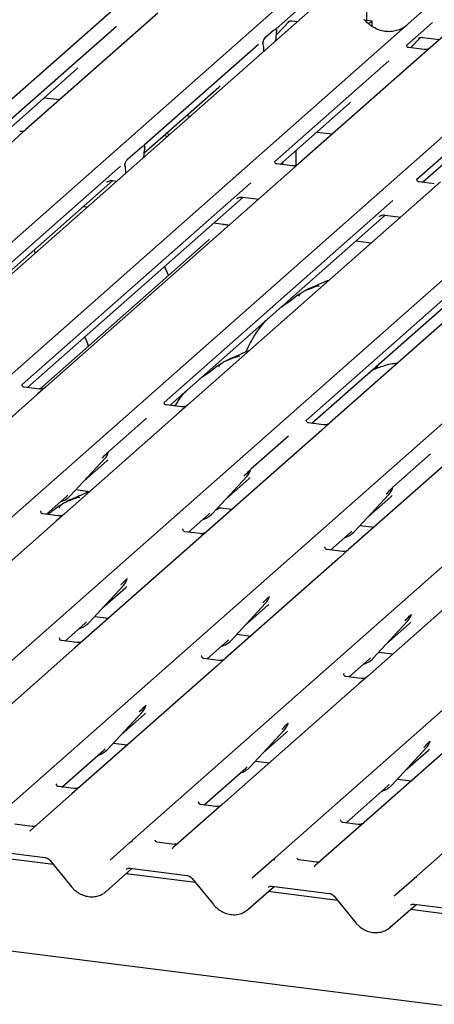
# Model space of a CAD drawing. Extents: x 5 to 418, y 5 to 292.
# Drawn here: x 325 to 331, y 110 to 125 of the extents above; entities that cross this region are included whole.
import ezdxf

# ---------------------------------------------------------------- set-up
doc = ezdxf.new("R2010")
doc.units = 0
doc.layers.add('SLD-0', color=179, linetype='CONTINUOUS')

msp = doc.modelspace()

# ---------------------------------------------------------------- linework, layer by layer
at = {"layer": 'SLD-0', "color": 179, "linetype": 'CONTINUOUS'}
for p, q in [((330.039, 133.298), (330.039, 124.547)), ((313.636, 113.647), (326.83, 125.283)), ((315.799, 113.375), (328.993, 125.011)), ((329.472, 124.95), (316.278, 113.315)), ((317.787, 113.124), (330.981, 124.76)), ((326.863, 124.653), (326.737, 124.542)), ((329.057, 124.762), (328.665, 124.417)), ((331.635, 124.678), (331.014, 124.13)), ((326.737, 124.542), (324.855, 122.883)), ((328.662, 124.312), (328.868, 124.531)), ((328.843, 124.518), (328.849, 124.523)), ((328.908, 124.535), (328.99, 124.525)), ((330.039, 124.547), (330.026, 124.536)), ((330.039, 124.547), (330.127, 124.536)), ((330.127, 124.536), (330.076, 124.491)), ((330.127, 124.453), (330.127, 124.536)), ((331.045, 124.512), (330.653, 124.167)), ((319.95, 112.852), (333.144, 124.488)), ((326.232, 124.452), (324.495, 122.919)), ((328.51, 124.291), (328.626, 124.393)), ((328.669, 124.422), (328.666, 124.418)), ((328.671, 124.369), (328.668, 124.354)), ((322.113, 112.579), (335.307, 124.215)), ((328.658, 124.232), (328.658, 124.241)), ((330.711, 124.126), (330.856, 124.28)), ((330.831, 124.268), (330.836, 124.273)), ((330.896, 124.285), (331.153, 124.253)), ((328.396, 124.179), (326.658, 122.646)), ((328.469, 124.178), (328.466, 124.189)), ((328.479, 124.075), (328.479, 124.083)), ((330.657, 124.171), (330.653, 124.167)), ((330.918, 124.1), (330.685, 124.129)), ((331.014, 124.13), (330.888, 124.019)), ((324.276, 112.307), (337.47, 123.943)), ((330.383, 123.929), (328.645, 122.396)), ((330.888, 124.019), (329.006, 122.36)), ((324.578, 122.875), (325.627, 123.8)), ((326.439, 112.034), (339.633, 123.67)), ((332.547, 123.656), (330.809, 122.123)), ((326.652, 122.524), (327.791, 123.528)), ((325.136, 123.367), (325.371, 123.338)), ((328.603, 111.762), (341.796, 123.398)), ((328.729, 122.352), (329.778, 123.277)), ((327.299, 123.095), (327.359, 123.087)), ((330.766, 111.489), (343.959, 123.125)), ((330.892, 122.08), (331.941, 123.005)), ((324.855, 122.883), (324.633, 122.687)), ((326.956, 122.792), (327.016, 122.784)), ((326.989, 122.821), (327.049, 122.814)), ((329.287, 122.844), (329.522, 122.815)), ((326.408, 122.436), (326.619, 122.622)), ((326.662, 122.591), (326.661, 122.586)), ((328.967, 122.562), (328.967, 122.336)), ((326.648, 122.46), (326.649, 122.479)), ((326.293, 122.325), (322.81, 119.253)), ((326.366, 122.326), (326.365, 122.329)), ((328.911, 122.329), (328.678, 122.359)), ((328.733, 122.352), (328.733, 122.356)), ((328.766, 122.347), (328.766, 122.385)), ((329.006, 122.36), (328.784, 122.164)), ((322.805, 119.131), (326.177, 122.105)), ((328.784, 122.164), (325.158, 118.966)), ((326.17, 122.105), (326.236, 122.097)), ((326.379, 122.223), (326.378, 122.24)), ((328.281, 122.074), (324.797, 119.002)), ((326.081, 122.081), (326.088, 122.087)), ((331.074, 122.057), (330.841, 122.086)), ((331.17, 122.087), (330.947, 121.891)), ((324.881, 118.958), (328.165, 121.854)), ((330.444, 121.802), (326.96, 118.73)), ((330.947, 121.891), (327.321, 118.693)), ((328.069, 121.83), (328.076, 121.837)), ((328.158, 121.855), (328.4, 121.825)), ((325.787, 121.7), (325.727, 121.708)), ((327.044, 118.686), (330.328, 121.582)), ((332.607, 121.529), (329.124, 118.457)), ((333.111, 121.619), (329.484, 118.421)), ((330.232, 121.558), (330.239, 121.564)), ((330.321, 121.582), (330.563, 121.552)), ((327.86, 121.439), (327.715, 121.457)), ((327.852, 121.436), (327.856, 121.439)), ((327.856, 121.439), (327.86, 121.439)), ((327.642, 121.205), (325.07, 118.936)), ((329.207, 118.413), (332.491, 121.309)), ((330.113, 121.155), (329.878, 121.185)), ((330.206, 119.273), (330.196, 119.246)), ((330.22, 119.306), (330.205, 119.273)), ((354.31, 106.639), (255.113, 119.137)), ((324.801, 119.007), (324.798, 119.003)), ((325.062, 118.935), (324.829, 118.965)), ((325.158, 118.966), (325.033, 118.855)), ((325.033, 118.855), (323.28, 117.309)), ((326.964, 118.734), (326.961, 118.731)), ((327.225, 118.663), (326.992, 118.692)), ((327.321, 118.693), (327.196, 118.583)), ((327.196, 118.583), (325.443, 117.037)), ((326.691, 118.492), (326.117, 117.986)), ((329.128, 118.462), (329.124, 118.458)), ((329.389, 118.39), (329.155, 118.42)), ((329.484, 118.421), (329.359, 118.31)), ((329.359, 118.31), (327.606, 116.764)), ((328.854, 118.219), (328.28, 117.713)), ((326.113, 117.977), (326.116, 117.984)), ((331.522, 118.037), (329.769, 116.492)), ((331.017, 117.947), (330.443, 117.441)), ((325.531, 117.312), (326.056, 117.876)), ((325.736, 117.532), (326.086, 117.841)), ((326.056, 117.876), (326.056, 117.876)), ((327.694, 117.039), (328.219, 117.604)), ((328.219, 117.604), (328.219, 117.603)), ((328.276, 117.704), (328.279, 117.712)), ((327.899, 117.259), (328.249, 117.568)), ((325.471, 117.299), (325.492, 117.319)), ((325.531, 117.312), (325.531, 117.311)), ((325.617, 117.405), (325.83, 117.378)), ((325.788, 117.383), (325.775, 117.352)), ((329.857, 116.767), (330.382, 117.331)), ((330.382, 117.331), (330.382, 117.331)), ((330.439, 117.432), (330.442, 117.439)), ((325.166, 117.029), (325.471, 117.299)), ((330.062, 116.987), (330.412, 117.295)), ((325.086, 117.078), (325.083, 117.074)), ((325.347, 117.006), (325.114, 117.036)), ((325.443, 117.037), (325.317, 116.926)), ((327.329, 116.757), (327.634, 117.026)), ((327.634, 117.026), (327.655, 117.046)), ((327.694, 117.039), (327.694, 117.039)), ((327.771, 117.122), (327.762, 117.101)), ((327.78, 117.132), (327.993, 117.105)), ((325.317, 116.926), (323.565, 115.38)), ((329.944, 116.859), (330.156, 116.833)), ((327.249, 116.805), (327.246, 116.802)), ((327.51, 116.734), (327.277, 116.763)), ((327.606, 116.764), (327.481, 116.654)), ((329.492, 116.484), (329.798, 116.754)), ((329.798, 116.754), (329.818, 116.774)), ((329.857, 116.767), (329.857, 116.766)), ((327.481, 116.654), (325.728, 115.108)), ((329.412, 116.533), (329.409, 116.529)), ((329.674, 116.461), (329.44, 116.491)), ((329.769, 116.492), (329.644, 116.381)), ((329.644, 116.381), (327.891, 114.835)), ((331.807, 116.108), (330.054, 114.563)), ((326.397, 116.048), (326.401, 116.055)), ((325.816, 115.383), (326.341, 115.947)), ((326.021, 115.603), (326.371, 115.912)), ((326.341, 115.947), (326.341, 115.947)), ((327.979, 115.11), (328.504, 115.675)), ((328.504, 115.675), (328.504, 115.674)), ((328.559, 115.771), (328.564, 115.783)), ((328.184, 115.33), (328.534, 115.639)), ((330.722, 115.499), (330.727, 115.51)), ((325.451, 115.1), (325.756, 115.37)), ((325.756, 115.37), (325.777, 115.39)), ((325.816, 115.383), (325.816, 115.382)), ((325.902, 115.476), (326.115, 115.449)), ((330.142, 114.838), (330.667, 115.402)), ((330.347, 115.058), (330.697, 115.366)), ((330.667, 115.402), (330.667, 115.402)), ((325.371, 115.149), (325.367, 115.145)), ((325.632, 115.077), (325.399, 115.107)), ((325.728, 115.108), (325.602, 114.997)), ((327.614, 114.828), (327.919, 115.097)), ((327.919, 115.097), (327.94, 115.117)), ((327.979, 115.11), (327.979, 115.11)), ((328.065, 115.203), (328.278, 115.176)), ((325.602, 114.997), (323.518, 113.159)), ((330.228, 114.93), (330.441, 114.904)), ((327.534, 114.876), (327.531, 114.873)), ((327.795, 114.805), (327.562, 114.834)), ((327.891, 114.835), (327.766, 114.725)), ((329.777, 114.555), (330.082, 114.825)), ((330.082, 114.825), (330.103, 114.845)), ((330.142, 114.838), (330.142, 114.837)), ((327.766, 114.725), (325.681, 112.886)), ((329.697, 114.604), (329.694, 114.6)), ((329.958, 114.532), (329.725, 114.562)), ((330.054, 114.563), (329.929, 114.452)), ((329.929, 114.452), (327.844, 112.614)), ((332.092, 114.179), (330.008, 112.341)), ((326.101, 113.454), (326.626, 114.018)), ((326.626, 114.018), (326.625, 114.018)), ((326.681, 114.115), (326.685, 114.126)), ((326.306, 113.674), (326.655, 113.983)), ((328.264, 113.181), (328.789, 113.746)), ((328.469, 113.401), (328.819, 113.71)), ((328.789, 113.746), (328.789, 113.745)), ((328.844, 113.842), (328.849, 113.854)), ((331.007, 113.57), (331.012, 113.581)), ((325.404, 112.879), (326.041, 113.441)), ((326.041, 113.441), (326.062, 113.461)), ((326.101, 113.454), (326.1, 113.453)), ((326.187, 113.547), (326.399, 113.52)), ((330.427, 112.909), (330.952, 113.473)), ((330.632, 113.129), (330.982, 113.437)), ((330.952, 113.473), (330.952, 113.473)), ((328.35, 113.274), (328.563, 113.247)), ((327.567, 112.606), (328.204, 113.168)), ((328.204, 113.168), (328.225, 113.188)), ((328.264, 113.181), (328.264, 113.181)), ((330.513, 113.001), (330.726, 112.975)), ((325.321, 112.924), (325.324, 112.928)), ((325.586, 112.856), (325.352, 112.885)), ((325.681, 112.886), (325.556, 112.776)), ((329.73, 112.334), (330.367, 112.896)), ((330.367, 112.896), (330.388, 112.916)), ((330.427, 112.909), (330.427, 112.908)), ((325.556, 112.776), (324.931, 112.224)), ((327.484, 112.651), (327.488, 112.655)), ((327.749, 112.583), (327.515, 112.613)), ((327.844, 112.614), (327.719, 112.503)), ((327.719, 112.503), (327.094, 111.952)), ((329.647, 112.379), (329.651, 112.382)), ((324.952, 112.28), (324.685, 112.314)), ((324.925, 112.218), (324.929, 112.223)), ((324.929, 112.223), (324.929, 112.223)), ((329.882, 112.231), (329.257, 111.679)), ((329.912, 112.311), (329.678, 112.34)), ((330.008, 112.341), (329.882, 112.231)), ((324.275, 111.915), (325.147, 111.805)), ((326.138, 111.768), (326.439, 112.034)), ((326.439, 112.034), (326.439, 112.034)), ((327.115, 112.007), (326.848, 112.041)), ((327.088, 111.946), (327.092, 111.95)), ((327.092, 111.95), (327.093, 111.951)), ((325.273, 111.699), (324.217, 111.832)), ((325.223, 111.761), (325.547, 111.363)), ((328.301, 111.496), (328.602, 111.761)), ((328.602, 111.761), (328.603, 111.762)), ((329.278, 111.735), (329.011, 111.769)), ((326.07, 111.286), (326.47, 111.639)), ((326.439, 111.642), (327.31, 111.533)), ((326.439, 111.642), (326.44, 111.642)), ((329.251, 111.673), (329.255, 111.678)), ((329.255, 111.678), (329.256, 111.678)), ((327.436, 111.427), (326.38, 111.56)), ((327.386, 111.489), (327.71, 111.09)), ((330.464, 111.223), (330.765, 111.489)), ((330.765, 111.489), (330.766, 111.489)), ((328.233, 111.014), (328.633, 111.366)), ((328.602, 111.37), (329.473, 111.26)), ((328.602, 111.37), (328.603, 111.37)), ((329.599, 111.154), (328.543, 111.287)), ((329.549, 111.216), (329.874, 110.818)), ((330.397, 110.741), (330.796, 111.093)), ((331.763, 110.881), (330.707, 111.015)), ((330.765, 111.097), (331.636, 110.988)), ((330.765, 111.097), (330.766, 111.097))]:
    msp.add_line(p, q, dxfattribs=at)
for centre, radius, start, end in [((325.87, 118.048), 0.253, 317.2829, 344.8818), ((328.033, 117.775), 0.253, 317.2829, 344.8818), ((325.296, 117.531), 0.322, 285.9831, 316.9017), ((330.196, 117.503), 0.253, 317.2829, 344.8818), ((327.459, 117.259), 0.322, 285.9831, 316.9017), ((329.622, 116.986), 0.322, 285.9831, 316.9017), ((326.154, 116.119), 0.253, 317.2829, 344.8818), ((328.318, 115.846), 0.253, 317.2829, 344.8818), ((330.481, 115.574), 0.253, 317.2829, 344.8818), ((325.581, 115.602), 0.322, 285.9831, 316.9017), ((327.744, 115.33), 0.322, 285.9831, 316.9017), ((329.907, 115.057), 0.322, 285.9831, 316.9017), ((326.439, 114.19), 0.253, 317.2829, 344.8818), ((328.602, 113.917), 0.253, 317.2829, 344.8818), ((330.766, 113.645), 0.253, 317.2829, 344.8818), ((325.865, 113.673), 0.322, 285.9831, 316.9017), ((328.029, 113.401), 0.322, 285.9831, 316.9017), ((330.192, 113.128), 0.322, 285.9831, 316.9017), ((326.473, 111.995), 0.0521, 81.8416, 130.6612), ((326.472, 111.996), 0.0504, 80.9037, 130.4821), ((328.635, 111.723), 0.0504, 80.9037, 130.4821), ((328.637, 111.722), 0.0521, 81.8416, 130.6612), ((330.798, 111.451), 0.0504, 80.9037, 130.4821), ((330.8, 111.45), 0.0521, 81.8416, 130.6612)]:
    msp.add_arc(centre, radius, start, end, dxfattribs=at)
for centre, major_axis, ratio, start_param, end_param in [((328.702, 124.273), (0.012, 0.189), 0.225535, 1.144195, 1.75877), ((330.34, 124.862), (-0.224, 0.45), 0.913415, 3.067917, 3.379888), ((328.435, 124.038), (0.008, 0.186), 0.234973, 4.967438, 5.582013), ((325.373, 124.076), (0.272, -0.259), 0.856866, 6.207807, 6.295073), ((327.536, 123.803), (0.272, -0.259), 0.856866, 6.207807, 6.295073), ((329.524, 123.553), (0.272, -0.259), 0.856866, 6.207807, 6.295073), ((326.692, 122.501), (0.015, 0.192), 0.21887, 1.130375, 1.703882), ((326.334, 122.185), (0.004, 0.183), 0.244291, 5.02403, 5.597536), ((325.831, 118.116), (0.272, -0.259), 0.856866, 6.207807, 6.295073), ((327.994, 117.843), (0.272, -0.259), 0.856866, 6.207807, 6.295073), ((330.157, 117.571), (0.272, -0.259), 0.856866, 6.207807, 6.295073), ((326.116, 116.187), (0.272, -0.259), 0.856866, 6.207807, 6.295073), ((328.279, 115.914), (0.272, -0.259), 0.856866, 6.207807, 6.295073), ((330.442, 115.642), (0.272, -0.259), 0.856866, 6.207807, 6.295073), ((326.401, 114.258), (0.272, -0.259), 0.856866, 6.207807, 6.295073), ((328.564, 113.985), (0.272, -0.259), 0.856866, 6.207807, 6.295073), ((330.727, 113.713), (0.272, -0.259), 0.856866, 6.207807, 6.295073), ((324.85, 112.277), (0.0751, -0.0572), 0.800617, 6.124264, 6.265941), ((327.014, 112.004), (0.0751, -0.0572), 0.800617, 6.124264, 6.265941), ((329.177, 111.732), (0.0751, -0.0572), 0.800617, 6.124264, 6.265941), ((325.815, 111.561), (0.274, -0.256), 0.853457, 6.080122, 6.287507), ((327.978, 111.288), (0.274, -0.256), 0.853457, 6.080122, 6.287507), ((330.141, 111.016), (0.274, -0.256), 0.853457, 6.080122, 6.287507)]:
    msp.add_ellipse(centre, major_axis=major_axis, ratio=ratio, start_param=start_param, end_param=end_param, dxfattribs=at)
for points, knots in [([(328.845, 124.52), (328.845, 124.52), (328.844, 124.519), (328.846, 124.521), (328.85, 124.524), (328.862, 124.53), (328.881, 124.536), (328.9, 124.538), (328.909, 124.535), (328.91, 124.535)], [0, 0, 0, 0, 0.000073, 0.154663, 0.261836, 0.395307, 0.670058, 0.975919, 1, 1, 1, 1]), ([(330.538, 124.402), (330.512, 124.393), (330.458, 124.374), (330.368, 124.369), (330.276, 124.382), (330.186, 124.414), (330.103, 124.464), (330.043, 124.516), (330.013, 124.551), (330.004, 124.561)], [0, 0, 0, 0, 0.148484, 0.307744, 0.46603, 0.623339, 0.779926, 0.936105, 1, 1, 1, 1]), ([(328.626, 124.393), (328.637, 124.399), (328.649, 124.408), (328.663, 124.404), (328.668, 124.401), (328.671, 124.395), (328.672, 124.39), (328.672, 124.383), (328.672, 124.376), (328.671, 124.372), (328.671, 124.369)], [0, 0, 0, 0, 0.539931, 0.65278, 0.781155, 0.829526, 0.878353, 0.91236, 0.960325, 1, 1, 1, 1]), ([(328.671, 124.398), (328.668, 124.404), (328.665, 124.415), (328.666, 124.418), (328.667, 124.419)], [0, 0, 0, 0, 0.661656, 1, 1, 1, 1]), ([(328.466, 124.189), (328.466, 124.192), (328.465, 124.196), (328.464, 124.202), (328.465, 124.209), (328.467, 124.219), (328.474, 124.239), (328.489, 124.267), (328.502, 124.282), (328.51, 124.291)], [0, 0, 0, 0, 0.067483, 0.103497, 0.139727, 0.190971, 0.289437, 0.584811, 1, 1, 1, 1]), ([(330.832, 124.269), (330.832, 124.269), (330.832, 124.269), (330.833, 124.27), (330.838, 124.273), (330.849, 124.279), (330.869, 124.285), (330.887, 124.288), (330.897, 124.285), (330.897, 124.285)], [0, 0, 0, 0, 0.000073, 0.154663, 0.261836, 0.395307, 0.670058, 0.975919, 1, 1, 1, 1]), ([(330.685, 124.129), (330.684, 124.129), (330.676, 124.129), (330.67, 124.134), (330.658, 124.14), (330.653, 124.164), (330.654, 124.168), (330.654, 124.169)], [0, 0, 0, 0, 0.034935, 0.237462, 0.531089, 0.863289, 1, 1, 1, 1]), ([(331.005, 124.121), (331.005, 124.121), (331.005, 124.122), (331.001, 124.119), (330.991, 124.112), (330.969, 124.103), (330.943, 124.096), (330.924, 124.1), (330.919, 124.101)], [0, 0, 0, 0, 0.07676, 0.174151, 0.291318, 0.491697, 0.849924, 1, 1, 1, 1]), ([(324.846, 122.874), (324.846, 122.874), (324.847, 122.874), (324.844, 122.872), (324.835, 122.866), (324.814, 122.856), (324.787, 122.849), (324.767, 122.853), (324.76, 122.854)], [0, 0, 0, 0, 0.05887, 0.156492, 0.266327, 0.44644, 0.824304, 1, 1, 1, 1]), ([(326.619, 122.622), (326.629, 122.629), (326.643, 122.638), (326.658, 122.633), (326.662, 122.627), (326.664, 122.623), (326.665, 122.617), (326.665, 122.608), (326.663, 122.6), (326.662, 122.593), (326.662, 122.591)], [0, 0, 0, 0, 0.5135607, 0.6940506, 0.7537484, 0.8139228, 0.8473829, 0.8809909, 0.9623035, 1, 1, 1, 1]), ([(326.663, 122.627), (326.66, 122.633), (326.656, 122.642), (326.66, 122.651), (326.659, 122.649), (326.659, 122.649)], [0, 0, 0, 0, 0.631398, 0.989709, 1, 1, 1, 1]), ([(326.365, 122.329), (326.364, 122.332), (326.363, 122.337), (326.362, 122.344), (326.362, 122.352), (326.363, 122.359), (326.367, 122.374), (326.38, 122.402), (326.394, 122.424), (326.406, 122.434), (326.408, 122.436)], [0, 0, 0, 0, 0.066259, 0.133116, 0.167933, 0.202518, 0.268064, 0.440099, 0.899155, 1, 1, 1, 1]), ([(328.678, 122.359), (328.677, 122.359), (328.669, 122.359), (328.662, 122.364), (328.651, 122.371), (328.644, 122.391), (328.648, 122.4), (328.647, 122.399), (328.647, 122.399)], [0, 0, 0, 0, 0.0406648, 0.2454359, 0.5440133, 0.8473957, 0.9957396, 1, 1, 1, 1]), ([(328.997, 122.351), (328.997, 122.351), (328.998, 122.351), (328.995, 122.349), (328.986, 122.344), (328.965, 122.333), (328.938, 122.326), (328.918, 122.33), (328.911, 122.331)], [0, 0, 0, 0, 0.05887, 0.156492, 0.266327, 0.44644, 0.824304, 1, 1, 1, 1]), ([(326.084, 122.084), (326.084, 122.084), (326.083, 122.083), (326.085, 122.085), (326.091, 122.088), (326.104, 122.096), (326.128, 122.104), (326.153, 122.108), (326.167, 122.105), (326.171, 122.104)], [0, 0, 0, 0, 0.001694, 0.133358, 0.232528, 0.354999, 0.603761, 0.902319, 1, 1, 1, 1]), ([(330.841, 122.086), (330.84, 122.086), (330.832, 122.087), (330.825, 122.091), (330.814, 122.099), (330.807, 122.119), (330.811, 122.128), (330.81, 122.126), (330.81, 122.126)], [0, 0, 0, 0, 0.040665, 0.245436, 0.544013, 0.847396, 0.99574, 1, 1, 1, 1]), ([(328.072, 121.833), (328.072, 121.833), (328.071, 121.833), (328.073, 121.834), (328.078, 121.838), (328.092, 121.846), (328.115, 121.854), (328.14, 121.858), (328.155, 121.854), (328.159, 121.853)], [0, 0, 0, 0, 0.001694, 0.133358, 0.232528, 0.354999, 0.603761, 0.902319, 1, 1, 1, 1]), ([(330.235, 121.561), (330.235, 121.561), (330.234, 121.56), (330.236, 121.562), (330.242, 121.565), (330.255, 121.573), (330.278, 121.581), (330.304, 121.586), (330.318, 121.582), (330.322, 121.581)], [0, 0, 0, 0, 0.001694, 0.133358, 0.232528, 0.354999, 0.603761, 0.902319, 1, 1, 1, 1]), ([(327.944, 121.423), (327.927, 121.427), (327.9, 121.434), (327.87, 121.438), (327.86, 121.439)], [0, 0, 0, 0, 0.648197, 1, 1, 1, 1]), ([(327.649, 121.212), (327.649, 121.212), (327.649, 121.212), (327.644, 121.207), (327.642, 121.205)], [0, 0, 0, 0, 0.62892, 1, 1, 1, 1]), ([(324.998, 121.005), (324.993, 121.02), (324.987, 121.035), (324.98, 121.048), (324.979, 121.049)], [0, 0, 0, 0, 0.961495, 1, 1, 1, 1]), ([(327.024, 120.659), (327.02, 120.669), (327.006, 120.717), (326.986, 120.765), (326.967, 120.798), (326.967, 120.798)], [0, 0, 0, 0, 0.209265, 0.987752, 1, 1, 1, 1]), ([(329.32, 120.495), (329.32, 120.497), (329.319, 120.501), (329.313, 120.503), (329.304, 120.501), (329.299, 120.5), (329.294, 120.499), (329.279, 120.496), (329.25, 120.487), (329.211, 120.472), (329.184, 120.46), (329.149, 120.447), (329.123, 120.437), (329.096, 120.425), (329.07, 120.41), (329.045, 120.392), (329.026, 120.373), (329.013, 120.358), (329.006, 120.348), (329.01, 120.348), (329.011, 120.348)], [0, 0, 0, 0, 0.093835, 0.199296, 0.233106, 0.246017, 0.256946, 0.266756, 0.331338, 0.38941, 0.508781, 0.561406, 0.608057, 0.652032, 0.698261, 0.752904, 0.822054, 0.896194, 0.96844, 1, 1, 1, 1]), ([(329.468, 120.586), (329.467, 120.586), (329.398, 120.568), (329.305, 120.513), (329.168, 120.467), (329.115, 120.434), (329.108, 120.43)], [0, 0, 0, 0, 0.003082, 0.488228, 0.929802, 1, 1, 1, 1]), ([(329.051, 120.396), (329.036, 120.387), (328.982, 120.355), (328.904, 120.289), (328.801, 120.216), (328.735, 120.174), (328.709, 120.154), (328.709, 120.154)], [0, 0, 0, 0, 0.125162, 0.455954, 0.810885, 0.999113, 1, 1, 1, 1]), ([(328.505, 119.975), (328.477, 119.943), (328.402, 119.86), (328.317, 119.728), (328.248, 119.597), (328.219, 119.527), (328.206, 119.495)], [0, 0, 0, 0, 0.230661, 0.597792, 0.820846, 1, 1, 1, 1]), ([(325.808, 119.587), (325.805, 119.598), (325.79, 119.646), (325.771, 119.693), (325.752, 119.726), (325.752, 119.726)], [0, 0, 0, 0, 0.2092649, 0.9877522, 1, 1, 1, 1]), ([(328.105, 119.423), (328.104, 119.425), (328.103, 119.429), (328.097, 119.431), (328.089, 119.43), (328.083, 119.428), (328.079, 119.427), (328.064, 119.424), (328.035, 119.416), (327.996, 119.4), (327.968, 119.388), (327.934, 119.375), (327.908, 119.365), (327.881, 119.353), (327.854, 119.338), (327.83, 119.32), (327.81, 119.302), (327.798, 119.286), (327.791, 119.276), (327.795, 119.276), (327.796, 119.277)], [0, 0, 0, 0, 0.093835, 0.199296, 0.233106, 0.246017, 0.256946, 0.266756, 0.331338, 0.38941, 0.508781, 0.561406, 0.608057, 0.652032, 0.698261, 0.752904, 0.822054, 0.896194, 0.96844, 1, 1, 1, 1]), ([(328.253, 119.515), (328.252, 119.514), (328.183, 119.496), (328.09, 119.441), (327.953, 119.395), (327.9, 119.362), (327.893, 119.358)], [0, 0, 0, 0, 0.003082, 0.488228, 0.929802, 1, 1, 1, 1]), ([(327.836, 119.324), (327.821, 119.315), (327.766, 119.284), (327.688, 119.217), (327.586, 119.144), (327.52, 119.102), (327.494, 119.083), (327.494, 119.083)], [0, 0, 0, 0, 0.125162, 0.455954, 0.810885, 0.999113, 1, 1, 1, 1]), ([(330.512, 119.327), (330.487, 119.324), (330.385, 119.311), (330.249, 119.271), (330.153, 119.229), (330.112, 119.211)], [0, 0, 0, 0, 0.157483, 0.638142, 1, 1, 1, 1]), ([(330.092, 119.173), (330.092, 119.175), (330.091, 119.179), (330.086, 119.181), (330.077, 119.179), (330.075, 119.179)], [0, 0, 0, 0, 0.412015, 0.875077, 1, 1, 1, 1]), ([(324.829, 118.965), (324.828, 118.965), (324.82, 118.965), (324.814, 118.97), (324.803, 118.976), (324.797, 119), (324.798, 119.003), (324.799, 119.004)], [0, 0, 0, 0, 0.034935, 0.237462, 0.531089, 0.863289, 1, 1, 1, 1]), ([(325.148, 118.956), (325.147, 118.956), (325.145, 118.954), (325.135, 118.948), (325.114, 118.938), (325.087, 118.932), (325.068, 118.936), (325.063, 118.937)], [0, 0, 0, 0, 0.0787804, 0.2094783, 0.4329976, 0.8325925, 1, 1, 1, 1]), ([(327.29, 118.903), (327.261, 118.871), (327.198, 118.802), (327.147, 118.72), (327.12, 118.676)], [0, 0, 0, 0, 0.459085, 1, 1, 1, 1]), ([(326.993, 118.693), (326.991, 118.693), (326.984, 118.693), (326.978, 118.697), (326.966, 118.703), (326.96, 118.727), (326.961, 118.731), (326.962, 118.732)], [0, 0, 0, 0, 0.034935, 0.237462, 0.531089, 0.863289, 1, 1, 1, 1]), ([(327.311, 118.684), (327.31, 118.683), (327.308, 118.682), (327.298, 118.675), (327.277, 118.666), (327.25, 118.659), (327.231, 118.663), (327.226, 118.665)], [0, 0, 0, 0, 0.07878, 0.209478, 0.432998, 0.832592, 1, 1, 1, 1]), ([(329.156, 118.42), (329.155, 118.42), (329.147, 118.42), (329.141, 118.424), (329.129, 118.431), (329.123, 118.454), (329.125, 118.458), (329.125, 118.459)], [0, 0, 0, 0, 0.034935, 0.237462, 0.531089, 0.863289, 1, 1, 1, 1]), ([(329.475, 118.412), (329.475, 118.412), (329.475, 118.412), (329.471, 118.409), (329.462, 118.403), (329.44, 118.393), (329.413, 118.387), (329.395, 118.391), (329.389, 118.392)], [0, 0, 0, 0, 0.07676, 0.174151, 0.291318, 0.491697, 0.849924, 1, 1, 1, 1]), ([(326.017, 117.883), (326.037, 117.905), (326.063, 117.933), (326.092, 117.963), (326.098, 117.969)], [0, 0, 0, 0, 0.797889, 1, 1, 1, 1]), ([(328.18, 117.611), (328.201, 117.633), (328.226, 117.66), (328.255, 117.691), (328.261, 117.697)], [0, 0, 0, 0, 0.797889, 1, 1, 1, 1]), ([(325.822, 117.371), (325.821, 117.371), (325.752, 117.352), (325.659, 117.297), (325.522, 117.251), (325.469, 117.219), (325.462, 117.214)], [0, 0, 0, 0, 0.003082, 0.488228, 0.929802, 1, 1, 1, 1]), ([(330.343, 117.338), (330.364, 117.36), (330.389, 117.388), (330.419, 117.418), (330.425, 117.424)], [0, 0, 0, 0, 0.797889, 1, 1, 1, 1]), ([(325.405, 117.18), (325.39, 117.172), (325.335, 117.14), (325.274, 117.086), (325.212, 117.043), (325.188, 117.026)], [0, 0, 0, 0, 0.190997, 0.695783, 1, 1, 1, 1]), ([(325.674, 117.279), (325.673, 117.281), (325.673, 117.286), (325.667, 117.287), (325.658, 117.286), (325.653, 117.285), (325.648, 117.284), (325.633, 117.28), (325.604, 117.272), (325.565, 117.257), (325.538, 117.244), (325.503, 117.232), (325.477, 117.221), (325.45, 117.209), (325.424, 117.194), (325.399, 117.176), (325.38, 117.158), (325.367, 117.143), (325.36, 117.132), (325.364, 117.133), (325.365, 117.133)], [0, 0, 0, 0, 0.093835, 0.199296, 0.233106, 0.246017, 0.256946, 0.266756, 0.331338, 0.38941, 0.508781, 0.561406, 0.608057, 0.652032, 0.698261, 0.752904, 0.822054, 0.896194, 0.96844, 1, 1, 1, 1]), ([(325.114, 117.036), (325.113, 117.036), (325.105, 117.036), (325.099, 117.041), (325.088, 117.047), (325.082, 117.071), (325.083, 117.074), (325.084, 117.075)], [0, 0, 0, 0, 0.034935, 0.237462, 0.531089, 0.863289, 1, 1, 1, 1]), ([(325.434, 117.028), (325.434, 117.028), (325.434, 117.028), (325.43, 117.025), (325.42, 117.019), (325.398, 117.009), (325.372, 117.003), (325.353, 117.007), (325.348, 117.008)], [0, 0, 0, 0, 0.07676, 0.174151, 0.291318, 0.491697, 0.849924, 1, 1, 1, 1]), ([(327.83, 117.126), (327.822, 117.124), (327.79, 117.116), (327.765, 117.103), (327.745, 117.094)], [0, 0, 0, 0, 0.222047, 1, 1, 1, 1]), ([(327.277, 116.764), (327.276, 116.764), (327.268, 116.764), (327.263, 116.768), (327.251, 116.774), (327.245, 116.798), (327.246, 116.802), (327.247, 116.803)], [0, 0, 0, 0, 0.034935, 0.237462, 0.531089, 0.863289, 1, 1, 1, 1]), ([(327.597, 116.756), (327.597, 116.756), (327.597, 116.756), (327.593, 116.753), (327.583, 116.747), (327.562, 116.737), (327.535, 116.73), (327.516, 116.734), (327.511, 116.736)], [0, 0, 0, 0, 0.0767595, 0.1741506, 0.2913179, 0.4916971, 0.8499235, 1, 1, 1, 1]), ([(329.441, 116.491), (329.439, 116.491), (329.432, 116.491), (329.426, 116.495), (329.414, 116.502), (329.408, 116.525), (329.409, 116.529), (329.41, 116.53)], [0, 0, 0, 0, 0.034935, 0.237462, 0.531089, 0.863289, 1, 1, 1, 1]), ([(329.76, 116.483), (329.76, 116.483), (329.76, 116.483), (329.756, 116.48), (329.747, 116.474), (329.725, 116.464), (329.698, 116.458), (329.68, 116.462), (329.674, 116.463)], [0, 0, 0, 0, 0.07676, 0.174151, 0.291318, 0.491697, 0.849924, 1, 1, 1, 1]), ([(326.302, 115.954), (326.322, 115.976), (326.348, 116.004), (326.377, 116.034), (326.383, 116.04)], [0, 0, 0, 0, 0.797889, 1, 1, 1, 1]), ([(328.465, 115.682), (328.485, 115.704), (328.511, 115.731), (328.54, 115.762), (328.546, 115.768)], [0, 0, 0, 0, 0.797889, 1, 1, 1, 1]), ([(330.628, 115.409), (330.649, 115.431), (330.674, 115.459), (330.704, 115.489), (330.709, 115.495)], [0, 0, 0, 0, 0.797889, 1, 1, 1, 1]), ([(325.399, 115.107), (325.398, 115.107), (325.39, 115.107), (325.384, 115.112), (325.372, 115.118), (325.367, 115.142), (325.368, 115.145), (325.368, 115.146)], [0, 0, 0, 0, 0.034935, 0.237462, 0.531089, 0.863289, 1, 1, 1, 1]), ([(325.719, 115.099), (325.719, 115.099), (325.719, 115.099), (325.715, 115.096), (325.705, 115.09), (325.683, 115.08), (325.657, 115.074), (325.638, 115.078), (325.633, 115.079)], [0, 0, 0, 0, 0.0767595, 0.1741506, 0.2913179, 0.4916971, 0.8499235, 1, 1, 1, 1]), ([(327.562, 114.835), (327.561, 114.835), (327.553, 114.835), (327.547, 114.839), (327.536, 114.845), (327.53, 114.869), (327.531, 114.873), (327.532, 114.874)], [0, 0, 0, 0, 0.0349354, 0.237462, 0.531089, 0.8632888, 1, 1, 1, 1]), ([(327.882, 114.827), (327.882, 114.827), (327.882, 114.827), (327.878, 114.824), (327.868, 114.818), (327.846, 114.808), (327.82, 114.801), (327.801, 114.805), (327.796, 114.807)], [0, 0, 0, 0, 0.07676, 0.174151, 0.291318, 0.491697, 0.849924, 1, 1, 1, 1]), ([(329.725, 114.562), (329.724, 114.562), (329.716, 114.562), (329.711, 114.566), (329.699, 114.573), (329.693, 114.596), (329.694, 114.6), (329.695, 114.601)], [0, 0, 0, 0, 0.0349354, 0.237462, 0.531089, 0.8632888, 1, 1, 1, 1]), ([(330.045, 114.554), (330.045, 114.554), (330.045, 114.554), (330.041, 114.551), (330.032, 114.545), (330.01, 114.535), (329.983, 114.529), (329.964, 114.533), (329.959, 114.534)], [0, 0, 0, 0, 0.07676, 0.174151, 0.291318, 0.491697, 0.849924, 1, 1, 1, 1]), ([(326.587, 114.025), (326.607, 114.047), (326.633, 114.075), (326.662, 114.105), (326.668, 114.111)], [0, 0, 0, 0, 0.797889, 1, 1, 1, 1]), ([(328.75, 113.753), (328.77, 113.775), (328.796, 113.802), (328.825, 113.833), (328.831, 113.839)], [0, 0, 0, 0, 0.797889, 1, 1, 1, 1]), ([(330.913, 113.48), (330.933, 113.502), (330.959, 113.53), (330.988, 113.56), (330.994, 113.566)], [0, 0, 0, 0, 0.797889, 1, 1, 1, 1]), ([(325.353, 112.886), (325.351, 112.886), (325.344, 112.886), (325.338, 112.89), (325.326, 112.896), (325.32, 112.92), (325.322, 112.924), (325.322, 112.925)], [0, 0, 0, 0, 0.034935, 0.237462, 0.531089, 0.863289, 1, 1, 1, 1]), ([(325.672, 112.878), (325.672, 112.878), (325.672, 112.878), (325.668, 112.875), (325.659, 112.869), (325.637, 112.859), (325.61, 112.853), (325.592, 112.857), (325.586, 112.858)], [0, 0, 0, 0, 0.07676, 0.174151, 0.291318, 0.491697, 0.849924, 1, 1, 1, 1]), ([(327.516, 112.613), (327.515, 112.613), (327.507, 112.613), (327.501, 112.618), (327.489, 112.624), (327.483, 112.648), (327.485, 112.651), (327.485, 112.652)], [0, 0, 0, 0, 0.034935, 0.237462, 0.531089, 0.863289, 1, 1, 1, 1]), ([(327.835, 112.605), (327.835, 112.605), (327.836, 112.606), (327.832, 112.603), (327.822, 112.596), (327.8, 112.587), (327.773, 112.58), (327.755, 112.584), (327.749, 112.585)], [0, 0, 0, 0, 0.07676, 0.174151, 0.291318, 0.491697, 0.849924, 1, 1, 1, 1]), ([(329.679, 112.341), (329.678, 112.341), (329.67, 112.341), (329.664, 112.345), (329.652, 112.351), (329.646, 112.375), (329.648, 112.379), (329.648, 112.38)], [0, 0, 0, 0, 0.034935, 0.237462, 0.531089, 0.863289, 1, 1, 1, 1]), ([(324.994, 112.285), (324.987, 112.283), (324.974, 112.278), (324.959, 112.28), (324.952, 112.281)], [0, 0, 0, 0, 0.5281447, 1, 1, 1, 1]), ([(329.998, 112.333), (329.998, 112.333), (329.999, 112.333), (329.995, 112.33), (329.985, 112.324), (329.963, 112.314), (329.937, 112.307), (329.918, 112.312), (329.912, 112.313)], [0, 0, 0, 0, 0.07676, 0.174151, 0.291318, 0.491697, 0.849924, 1, 1, 1, 1]), ([(326.849, 112.042), (326.846, 112.042), (326.837, 112.043), (326.83, 112.048), (326.823, 112.066), (326.824, 112.069), (326.824, 112.07)], [0, 0, 0, 0, 0.117027, 0.393289, 0.840155, 1, 1, 1, 1]), ([(327.157, 112.012), (327.15, 112.01), (327.137, 112.006), (327.122, 112.008), (327.115, 112.009)], [0, 0, 0, 0, 0.528145, 1, 1, 1, 1]), ([(325.147, 111.805), (325.152, 111.804), (325.166, 111.802), (325.191, 111.791), (325.211, 111.775), (325.22, 111.764), (325.223, 111.761)], [0, 0, 0, 0, 0.191517, 0.540182, 0.888149, 1, 1, 1, 1]), ([(329.012, 111.769), (329.009, 111.769), (329, 111.77), (328.993, 111.775), (328.986, 111.794), (328.987, 111.797), (328.987, 111.797)], [0, 0, 0, 0, 0.117027, 0.393289, 0.840155, 1, 1, 1, 1]), ([(326.387, 111.628), (326.389, 111.63), (326.396, 111.636), (326.411, 111.643), (326.43, 111.643), (326.439, 111.642)], [0, 0, 0, 0, 0.197091, 0.6663, 1, 1, 1, 1]), ([(329.32, 111.74), (329.313, 111.738), (329.3, 111.733), (329.285, 111.735), (329.278, 111.736)], [0, 0, 0, 0, 0.5281447, 1, 1, 1, 1]), ([(327.31, 111.533), (327.315, 111.532), (327.329, 111.529), (327.354, 111.518), (327.374, 111.502), (327.383, 111.491), (327.386, 111.489)], [0, 0, 0, 0, 0.191517, 0.540182, 0.888149, 1, 1, 1, 1]), ([(325.547, 111.363), (325.558, 111.35), (325.588, 111.316), (325.648, 111.27), (325.726, 111.231), (325.809, 111.209), (325.893, 111.208), (325.972, 111.224), (326.016, 111.249), (326.037, 111.261)], [0, 0, 0, 0, 0.088414, 0.242479, 0.397161, 0.552181, 0.707077, 0.860976, 1, 1, 1, 1]), ([(328.551, 111.355), (328.552, 111.357), (328.559, 111.363), (328.574, 111.371), (328.594, 111.37), (328.602, 111.37)], [0, 0, 0, 0, 0.197091, 0.6663, 1, 1, 1, 1]), ([(329.473, 111.26), (329.478, 111.259), (329.492, 111.257), (329.517, 111.246), (329.537, 111.23), (329.547, 111.219), (329.549, 111.216)], [0, 0, 0, 0, 0.191517, 0.540182, 0.888149, 1, 1, 1, 1]), ([(327.71, 111.09), (327.721, 111.078), (327.751, 111.043), (327.811, 110.997), (327.889, 110.958), (327.972, 110.937), (328.056, 110.935), (328.135, 110.951), (328.179, 110.977), (328.2, 110.989)], [0, 0, 0, 0, 0.088414, 0.242479, 0.397161, 0.552181, 0.707077, 0.860976, 1, 1, 1, 1]), ([(330.714, 111.083), (330.716, 111.085), (330.722, 111.091), (330.737, 111.098), (330.757, 111.098), (330.765, 111.097)], [0, 0, 0, 0, 0.197091, 0.6663, 1, 1, 1, 1]), ([(329.874, 110.818), (329.885, 110.805), (329.914, 110.771), (329.974, 110.725), (330.052, 110.685), (330.135, 110.664), (330.219, 110.663), (330.298, 110.679), (330.342, 110.704), (330.363, 110.716)], [0, 0, 0, 0, 0.088414, 0.242479, 0.397161, 0.552181, 0.707077, 0.860976, 1, 1, 1, 1])]:
    msp.add_open_spline(points, degree=3, knots=knots, dxfattribs=at)

doc.saveas('drawing.dxf')
